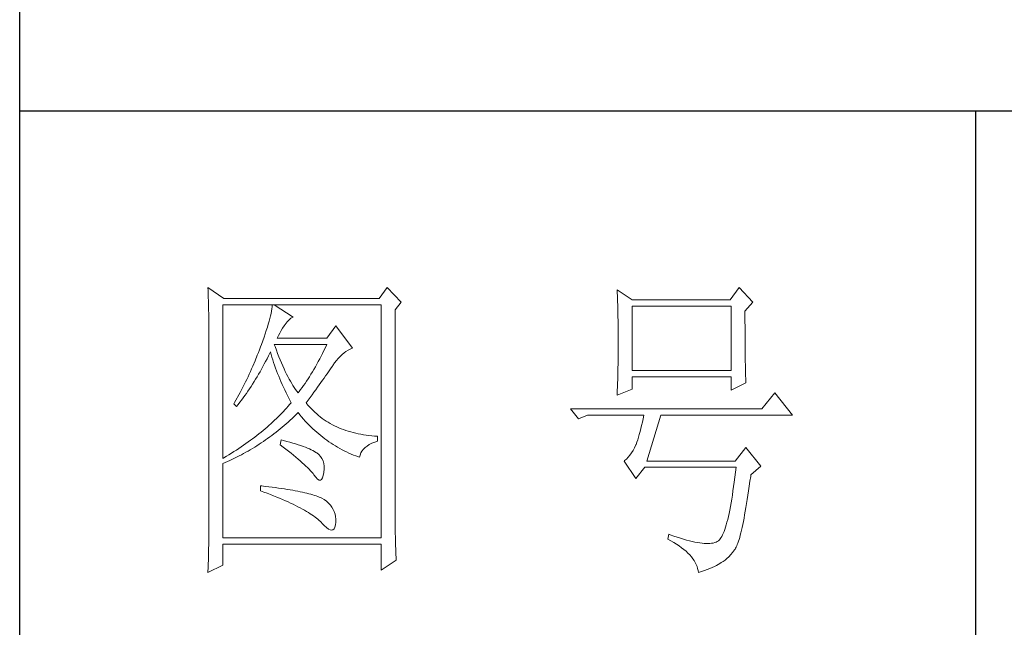
# Model space of a CAD drawing. Units: millimetres. Extents: x 14509 to 75479, y -92927 to -6862.
# Drawn here: x 41967 to 42105, y -27231 to -27146 of the extents above; entities that cross this region are included whole.
import ezdxf

# ---------------------------------------------------------------- set-up
doc = ezdxf.new("R2010")
doc.units = ezdxf.units.MM
doc.layers.add('轮廓线', color=7, linetype='Continuous', lineweight=25)

# ---------------------------------------------------------------- blocks, each defined once
blk = doc.blocks.new('文字')
blk.add_line((3870.01, 1474.62), (3870.01, 1173.87))
at = {"layer": '轮廓线', "color": 7, "lineweight": 0}
for p, q in [((3749.57, 1446.95), (3749.6, 1446.42)), ((3752.06, 1445.2), (3749.57, 1446.95)), ((3749.6, 1446.42), (3749.62, 1445.9)), ((3777.72, 1446.95), (3776.47, 1445.2)), ((3779.89, 1444.62), (3777.72, 1446.95)), ((3813.79, 1446.56), (3813.81, 1446.1)), ((3816.12, 1445.01), (3813.79, 1446.56)), ((3813.81, 1446.1), (3813.82, 1445.64)), ((3832.91, 1446.95), (3831.51, 1445.01)), ((3835.09, 1444.62), (3832.91, 1446.95)), ((3749.62, 1445.9), (3749.63, 1445.38)), ((3749.63, 1445.38), (3749.65, 1444.87)), ((3749.65, 1444.87), (3749.66, 1444.36)), ((3776.47, 1445.2), (3752.06, 1445.2)), ((3778.96, 1443.45), (3779.89, 1444.62)), ((3813.82, 1445.64), (3813.84, 1445.17)), ((3813.84, 1445.17), (3813.85, 1444.7)), ((3813.85, 1444.7), (3813.87, 1444.23)), ((3831.51, 1445.01), (3816.12, 1445.01)), ((3833.84, 1443.26), (3835.09, 1444.62)), ((3749.66, 1444.36), (3749.67, 1443.87)), ((3749.67, 1443.87), (3749.68, 1443.38)), ((3749.68, 1443.38), (3749.7, 1442.89)), ((3751.91, 1420.12), (3751.91, 1444.23)), ((3751.91, 1444.23), (3776.78, 1444.23)), ((3759.55, 1443.25), (3759.48, 1442.89)), ((3759.61, 1443.6), (3759.55, 1443.25)), ((3759.65, 1443.93), (3759.61, 1443.6)), ((3759.68, 1444.23), (3759.65, 1443.93)), ((3762.95, 1442.29), (3759.99, 1444.23)), ((3776.78, 1444.23), (3776.78, 1407.68)), ((3778.96, 1410.91), (3778.96, 1443.45)), ((3813.87, 1444.23), (3813.88, 1443.75)), ((3813.88, 1443.75), (3813.89, 1443.28)), ((3813.89, 1443.28), (3813.9, 1442.8)), ((3816.12, 1433.93), (3816.12, 1444.04)), ((3816.12, 1444.04), (3831.67, 1444.04)), ((3831.67, 1444.04), (3831.67, 1433.93)), ((3833.84, 1443), (3833.84, 1443.26)), ((3833.84, 1441.56), (3833.84, 1443)), ((3749.7, 1442.89), (3749.71, 1442.42)), ((3749.71, 1442.42), (3749.71, 1441.95)), ((3749.71, 1441.95), (3749.72, 1441.48)), ((3749.72, 1441.48), (3749.72, 1441.02)), ((3759.18, 1441.65), (3759.05, 1441.19)), ((3759.29, 1442.08), (3759.18, 1441.65)), ((3759.39, 1442.5), (3759.29, 1442.08)), ((3759.48, 1442.89), (3759.39, 1442.5)), ((3761.7, 1441.12), (3762, 1441.54)), ((3762, 1441.54), (3762.3, 1441.87)), ((3762.3, 1441.87), (3762.6, 1442.12)), ((3762.6, 1442.12), (3762.9, 1442.27)), ((3762.9, 1442.27), (3762.95, 1442.29)), ((3813.9, 1442.8), (3813.91, 1442.31)), ((3813.91, 1442.31), (3813.92, 1441.83)), ((3813.92, 1441.83), (3813.92, 1441.34)), ((3833.85, 1440.88), (3833.84, 1441.56)), ((3749.72, 1441.02), (3749.73, 1440.57)), ((3749.73, 1440.57), (3749.73, 1440.13)), ((3749.73, 1440.13), (3749.73, 1409.71)), ((3758.74, 1440.22), (3758.57, 1439.7)), ((3758.9, 1440.72), (3758.74, 1440.22)), ((3759.05, 1441.19), (3758.9, 1440.72)), ((3760.84, 1439.8), (3761.06, 1440.19)), ((3761.06, 1440.19), (3761.3, 1440.57)), ((3761.3, 1440.57), (3761.56, 1440.93)), ((3761.56, 1440.93), (3761.7, 1441.12)), ((3769.63, 1440.92), (3768.23, 1438.98)), ((3772.28, 1437.42), (3769.63, 1440.92)), ((3813.92, 1441.34), (3813.93, 1440.35)), ((3813.93, 1440.35), (3813.94, 1439.36)), ((3833.85, 1440.22), (3833.85, 1440.88)), ((3833.85, 1439.58), (3833.85, 1440.22)), ((3758.18, 1438.59), (3757.96, 1438)), ((3758.38, 1439.16), (3758.18, 1438.59)), ((3758.57, 1439.7), (3758.38, 1439.16)), ((3760.46, 1438.98), (3760.64, 1439.4)), ((3768.23, 1438.98), (3760.46, 1438.98)), ((3760.64, 1439.4), (3760.84, 1439.8)), ((3813.94, 1439.36), (3813.94, 1437.37)), ((3833.85, 1438.96), (3833.85, 1439.58)), ((3833.86, 1438.37), (3833.85, 1438.96)), ((3833.86, 1437.8), (3833.86, 1438.37)), ((3757.49, 1436.76), (3757.32, 1436.33)), ((3757.65, 1437.19), (3757.49, 1436.76)), ((3757.82, 1437.62), (3757.65, 1437.19)), ((3757.96, 1438), (3757.82, 1437.62)), ((3759.27, 1436.63), (3759.37, 1436.84)), ((3759.37, 1436.84), (3759.49, 1436.42)), ((3760.12, 1437.67), (3759.99, 1438.01)), ((3759.99, 1438.01), (3768.23, 1438.01)), ((3760.32, 1437.12), (3760.12, 1437.67)), ((3760.52, 1436.59), (3760.32, 1437.12)), ((3767.79, 1437.08), (3767.57, 1436.62)), ((3768.01, 1437.54), (3767.79, 1437.08)), ((3768.23, 1438.01), (3768.01, 1437.54)), ((3770.93, 1436.69), (3771.24, 1436.92)), ((3771.24, 1436.92), (3771.57, 1437.11)), ((3771.57, 1437.11), (3771.89, 1437.27)), ((3771.89, 1437.27), (3772.23, 1437.41)), ((3772.23, 1437.41), (3772.28, 1437.42)), ((3813.94, 1437.37), (3813.93, 1436.36)), ((3833.87, 1437.25), (3833.86, 1437.8)), ((3833.87, 1436.72), (3833.87, 1437.25)), ((3756.98, 1435.47), (3756.62, 1434.63)), ((3757.32, 1436.33), (3756.98, 1435.47)), ((3758.42, 1434.95), (3758.63, 1435.36)), ((3758.63, 1435.36), (3758.85, 1435.78)), ((3758.85, 1435.78), (3759.06, 1436.21)), ((3759.06, 1436.21), (3759.27, 1436.63)), ((3759.49, 1436.42), (3759.62, 1436.01)), ((3759.62, 1436.01), (3759.75, 1435.59)), ((3759.75, 1435.59), (3759.89, 1435.16)), ((3760.72, 1436.08), (3760.52, 1436.59)), ((3760.92, 1435.59), (3760.72, 1436.08)), ((3761.12, 1435.11), (3760.92, 1435.59)), ((3766.89, 1435.32), (3766.66, 1434.91)), ((3767.12, 1435.75), (3766.89, 1435.32)), ((3767.34, 1436.18), (3767.12, 1435.75)), ((3767.57, 1436.62), (3767.34, 1436.18)), ((3769.44, 1435.11), (3769.73, 1435.49)), ((3769.73, 1435.49), (3770.02, 1435.83)), ((3770.02, 1435.83), (3770.32, 1436.15)), ((3770.32, 1436.15), (3770.62, 1436.43)), ((3770.62, 1436.43), (3770.93, 1436.69)), ((3813.93, 1435.37), (3813.92, 1434.87)), ((3813.93, 1436.36), (3813.93, 1435.86)), ((3813.93, 1435.86), (3813.93, 1435.37)), ((3833.88, 1436.22), (3833.87, 1436.72)), ((3833.89, 1435.75), (3833.88, 1436.22)), ((3833.89, 1435.29), (3833.89, 1435.75)), ((3833.9, 1434.86), (3833.89, 1435.29)), ((3756.25, 1433.79), (3756.06, 1433.37)), ((3756.44, 1434.21), (3756.25, 1433.79)), ((3756.62, 1434.63), (3756.44, 1434.21)), ((3757.52, 1433.34), (3757.75, 1433.74)), ((3757.75, 1433.74), (3757.97, 1434.14)), ((3757.97, 1434.14), (3758.2, 1434.54)), ((3758.2, 1434.54), (3758.42, 1434.95)), ((3759.89, 1435.16), (3760.03, 1434.74)), ((3760.03, 1434.74), (3760.19, 1434.32)), ((3760.19, 1434.32), (3760.34, 1433.89)), ((3760.34, 1433.89), (3760.5, 1433.47)), ((3761.32, 1434.65), (3761.12, 1435.11)), ((3761.52, 1434.2), (3761.32, 1434.65)), ((3761.72, 1433.77), (3761.52, 1434.2)), ((3761.92, 1433.36), (3761.72, 1433.77)), ((3765.98, 1433.71), (3765.75, 1433.33)), ((3766.21, 1434.1), (3765.98, 1433.71)), ((3766.44, 1434.5), (3766.21, 1434.1)), ((3766.66, 1434.91), (3766.44, 1434.5)), ((3768.28, 1433.41), (3768.5, 1433.73)), ((3768.5, 1433.73), (3768.72, 1434.04)), ((3768.72, 1434.04), (3768.92, 1434.34)), ((3768.92, 1434.34), (3769.12, 1434.63)), ((3769.12, 1434.63), (3769.16, 1434.7)), ((3769.16, 1434.7), (3769.44, 1435.11)), ((3813.9, 1433.9), (3813.89, 1433.42)), ((3813.91, 1434.39), (3813.9, 1433.9)), ((3813.92, 1434.87), (3813.91, 1434.39)), ((3831.67, 1433.93), (3816.12, 1433.93)), ((3833.91, 1434.44), (3833.9, 1434.86)), ((3833.92, 1434.06), (3833.91, 1434.44)), ((3833.93, 1433.69), (3833.92, 1434.06)), ((3833.94, 1433.35), (3833.93, 1433.69)), ((3755.47, 1432.13), (3755.26, 1431.72)), ((3755.67, 1432.54), (3755.47, 1432.13)), ((3755.87, 1432.95), (3755.67, 1432.54)), ((3756.06, 1433.37), (3755.87, 1432.95)), ((3756.59, 1431.8), (3756.83, 1432.18)), ((3756.83, 1432.18), (3757.06, 1432.56)), ((3757.06, 1432.56), (3757.29, 1432.95)), ((3757.29, 1432.95), (3757.52, 1433.34)), ((3760.5, 1433.47), (3760.68, 1433.04)), ((3760.68, 1433.04), (3760.85, 1432.61)), ((3760.85, 1432.61), (3761.03, 1432.18)), ((3761.03, 1432.18), (3761.22, 1431.75)), ((3762.12, 1432.97), (3761.92, 1433.36)), ((3762.32, 1432.59), (3762.12, 1432.97)), ((3762.52, 1432.23), (3762.32, 1432.59)), ((3762.72, 1431.89), (3762.52, 1432.23)), ((3765.05, 1432.25), (3764.82, 1431.91)), ((3765.28, 1432.6), (3765.05, 1432.25)), ((3765.52, 1432.96), (3765.28, 1432.6)), ((3765.75, 1433.33), (3765.52, 1432.96)), ((3767.31, 1432.04), (3767.56, 1432.39)), ((3767.56, 1432.39), (3767.81, 1432.74)), ((3767.81, 1432.74), (3768.05, 1433.08)), ((3768.05, 1433.08), (3768.28, 1433.41)), ((3813.87, 1432.48), (3813.86, 1432.01)), ((3813.88, 1432.95), (3813.87, 1432.48)), ((3813.89, 1433.42), (3813.88, 1432.95)), ((3816.12, 1431.01), (3816.12, 1432.95)), ((3816.12, 1432.95), (3831.67, 1432.95)), ((3831.67, 1432.95), (3831.67, 1430.82)), ((3833.95, 1433.03), (3833.94, 1433.35)), ((3833.96, 1432.73), (3833.95, 1433.03)), ((3833.97, 1432.46), (3833.96, 1432.73)), ((3833.99, 1432.21), (3833.97, 1432.46)), ((3834, 1431.98), (3833.99, 1432.21)), ((3754.84, 1430.9), (3754.63, 1430.49)), ((3755.05, 1431.3), (3754.84, 1430.9)), ((3755.26, 1431.72), (3755.05, 1431.3)), ((3755.62, 1430.34), (3755.86, 1430.7)), ((3755.86, 1430.7), (3756.11, 1431.06)), ((3756.11, 1431.06), (3756.35, 1431.43)), ((3756.35, 1431.43), (3756.59, 1431.8)), ((3761.22, 1431.75), (3761.42, 1431.32)), ((3761.42, 1431.32), (3761.62, 1430.89)), ((3761.62, 1430.89), (3761.83, 1430.45)), ((3762.92, 1431.56), (3762.72, 1431.89)), ((3763.12, 1431.25), (3762.92, 1431.56)), ((3763.32, 1430.96), (3763.12, 1431.25)), ((3763.52, 1430.68), (3763.32, 1430.96)), ((3763.72, 1430.43), (3763.52, 1430.68)), ((3763.88, 1430.62), (3763.72, 1430.43)), ((3764.11, 1430.93), (3763.88, 1430.62)), ((3764.35, 1431.25), (3764.11, 1430.93)), ((3764.59, 1431.57), (3764.35, 1431.25)), ((3764.82, 1431.91), (3764.59, 1431.57)), ((3766.2, 1430.52), (3766.49, 1430.92)), ((3766.49, 1430.92), (3766.77, 1431.3)), ((3766.77, 1431.3), (3767.04, 1431.67)), ((3767.04, 1431.67), (3767.31, 1432.04)), ((3813.79, 1430.04), (3816.12, 1431.01)), ((3813.81, 1430.63), (3813.79, 1430.18)), ((3813.84, 1431.54), (3813.81, 1430.63)), ((3813.86, 1432.01), (3813.84, 1431.54)), ((3831.67, 1430.82), (3834, 1431.98)), ((3753.97, 1429.28), (3753.74, 1428.89)), ((3754.41, 1430.09), (3753.97, 1429.28)), ((3754.63, 1430.49), (3754.41, 1430.09)), ((3754.61, 1428.95), (3754.86, 1429.29)), ((3754.86, 1429.29), (3755.12, 1429.64)), ((3755.12, 1429.64), (3755.37, 1429.99)), ((3755.37, 1429.99), (3755.62, 1430.34)), ((3761.83, 1430.45), (3762.04, 1430.02)), ((3762.04, 1430.02), (3762.26, 1429.58)), ((3762.26, 1429.58), (3762.49, 1429.15)), ((3762.49, 1429.15), (3762.63, 1428.87)), ((3764.97, 1428.87), (3765.29, 1429.3)), ((3765.29, 1429.3), (3765.6, 1429.71)), ((3765.6, 1429.71), (3765.91, 1430.12)), ((3765.91, 1430.12), (3766.2, 1430.52)), ((3813.79, 1430.18), (3813.79, 1430.04)), ((3838.51, 1430.43), (3836.49, 1427.9)), ((3841.31, 1426.93), (3838.51, 1430.43)), ((3753.74, 1428.89), (3753.62, 1428.68)), ((3753.62, 1428.68), (3754.08, 1428.29)), ((3754.08, 1428.29), (3754.34, 1428.62)), ((3754.34, 1428.62), (3754.61, 1428.95)), ((3761.41, 1427.49), (3761.14, 1427.21)), ((3761.66, 1427.76), (3761.41, 1427.49)), ((3761.91, 1428.04), (3761.66, 1427.76)), ((3762.16, 1428.31), (3761.91, 1428.04)), ((3762.4, 1428.59), (3762.16, 1428.31)), ((3762.63, 1428.87), (3762.4, 1428.59)), ((3765.07, 1428.75), (3764.97, 1428.87)), ((3765.31, 1428.46), (3765.07, 1428.75)), ((3765.56, 1428.17), (3765.31, 1428.46)), ((3765.82, 1427.9), (3765.56, 1428.17)), ((3766.09, 1427.63), (3765.82, 1427.9)), ((3766.36, 1427.37), (3766.09, 1427.63)), ((3836.49, 1427.9), (3806.48, 1427.9)), ((3806.48, 1427.9), (3807.72, 1426.34)), ((3760.04, 1426.13), (3759.76, 1425.86)), ((3760.33, 1426.4), (3760.04, 1426.13)), ((3760.61, 1426.67), (3760.33, 1426.4)), ((3760.88, 1426.94), (3760.61, 1426.67)), ((3761.14, 1427.21), (3760.88, 1426.94)), ((3762.16, 1425.84), (3762.47, 1426.12)), ((3762.47, 1426.12), (3762.78, 1426.41)), ((3762.78, 1426.41), (3763.09, 1426.7)), ((3763.09, 1426.7), (3763.39, 1426.99)), ((3763.39, 1426.99), (3763.69, 1427.29)), ((3763.69, 1427.29), (3763.72, 1427.32)), ((3763.72, 1427.32), (3764, 1426.98)), ((3764, 1426.98), (3764.28, 1426.64)), ((3764.28, 1426.64), (3764.56, 1426.32)), ((3764.56, 1426.32), (3764.85, 1426)), ((3764.85, 1426), (3765.14, 1425.69)), ((3766.64, 1427.12), (3766.36, 1427.37)), ((3766.93, 1426.88), (3766.64, 1427.12)), ((3767.21, 1426.65), (3766.93, 1426.88)), ((3767.51, 1426.42), (3767.21, 1426.65)), ((3767.82, 1426.21), (3767.51, 1426.42)), ((3768.13, 1426), (3767.82, 1426.21)), ((3768.45, 1425.8), (3768.13, 1426)), ((3807.72, 1426.34), (3809.12, 1426.93)), ((3809.12, 1426.93), (3817.98, 1426.93)), ((3817.86, 1426.36), (3817.74, 1425.83)), ((3817.98, 1426.93), (3817.86, 1426.36)), ((3818.45, 1419.73), (3820.63, 1426.93)), ((3820.63, 1426.93), (3841.31, 1426.93)), ((3758.24, 1424.54), (3757.92, 1424.27)), ((3758.55, 1424.8), (3758.24, 1424.54)), ((3758.86, 1425.06), (3758.55, 1424.8)), ((3759.17, 1425.33), (3758.86, 1425.06)), ((3759.46, 1425.59), (3759.17, 1425.33)), ((3759.76, 1425.86), (3759.46, 1425.59)), ((3760.26, 1424.25), (3760.58, 1424.5)), ((3760.58, 1424.5), (3760.9, 1424.76)), ((3760.9, 1424.76), (3761.22, 1425.03)), ((3761.22, 1425.03), (3761.53, 1425.3)), ((3761.53, 1425.3), (3761.85, 1425.57)), ((3761.85, 1425.57), (3762.16, 1425.84)), ((3765.14, 1425.69), (3765.43, 1425.39)), ((3765.43, 1425.39), (3765.73, 1425.09)), ((3765.73, 1425.09), (3766.03, 1424.8)), ((3766.03, 1424.8), (3766.34, 1424.52)), ((3766.34, 1424.52), (3766.64, 1424.24)), ((3768.77, 1425.61), (3768.45, 1425.8)), ((3769.1, 1425.43), (3768.77, 1425.61)), ((3769.44, 1425.26), (3769.1, 1425.43)), ((3769.78, 1425.09), (3769.44, 1425.26)), ((3770.13, 1424.94), (3769.78, 1425.09)), ((3770.49, 1424.79), (3770.13, 1424.94)), ((3770.85, 1424.65), (3770.49, 1424.79)), ((3771.22, 1424.52), (3770.85, 1424.65)), ((3771.6, 1424.4), (3771.22, 1424.52)), ((3771.98, 1424.29), (3771.6, 1424.4)), ((3817.5, 1424.82), (3817.38, 1424.34)), ((3817.62, 1425.31), (3817.5, 1424.82)), ((3817.74, 1425.83), (3817.62, 1425.31)), ((3756.24, 1422.98), (3755.88, 1422.72)), ((3756.58, 1423.23), (3756.24, 1422.98)), ((3756.92, 1423.49), (3756.58, 1423.23)), ((3757.26, 1423.75), (3756.92, 1423.49)), ((3757.59, 1424.01), (3757.26, 1423.75)), ((3757.92, 1424.27), (3757.59, 1424.01)), ((3758.28, 1422.8), (3758.61, 1423.03)), ((3758.61, 1423.03), (3758.95, 1423.27)), ((3758.95, 1423.27), (3759.28, 1423.5)), ((3759.28, 1423.5), (3759.6, 1423.75)), ((3759.6, 1423.75), (3759.93, 1424)), ((3759.93, 1424), (3760.26, 1424.25)), ((3761.08, 1423.04), (3760.93, 1422.26)), ((3761.46, 1422.94), (3761.08, 1423.04)), ((3761.96, 1422.81), (3761.46, 1422.94)), ((3766.64, 1424.24), (3766.96, 1423.98)), ((3766.96, 1423.98), (3767.27, 1423.72)), ((3767.27, 1423.72), (3767.59, 1423.46)), ((3767.59, 1423.46), (3767.91, 1423.22)), ((3767.91, 1423.22), (3768.24, 1422.98)), ((3768.24, 1422.98), (3768.57, 1422.75)), ((3772.37, 1424.18), (3771.98, 1424.29)), ((3772.76, 1424.08), (3772.37, 1424.18)), ((3773.16, 1424), (3772.76, 1424.08)), ((3773.57, 1423.92), (3773.16, 1424)), ((3773.99, 1423.85), (3773.57, 1423.92)), ((3774.41, 1423.78), (3773.99, 1423.85)), ((3774.84, 1423.73), (3774.41, 1423.78)), ((3775.27, 1423.69), (3774.84, 1423.73)), ((3775.71, 1423.65), (3775.27, 1423.69)), ((3776.16, 1423.62), (3775.71, 1423.65)), ((3775.74, 1422.7), (3776.16, 1422.84)), ((3776.16, 1422.84), (3776.16, 1423.62)), ((3817.01, 1423.07), (3816.89, 1422.69)), ((3817.13, 1423.47), (3817.01, 1423.07)), ((3817.25, 1423.9), (3817.13, 1423.47)), ((3817.38, 1424.34), (3817.25, 1423.9)), ((3754.05, 1421.46), (3753.66, 1421.21)), ((3754.43, 1421.71), (3754.05, 1421.46)), ((3754.8, 1421.96), (3754.43, 1421.71)), ((3755.17, 1422.22), (3754.8, 1421.96)), ((3755.53, 1422.47), (3755.17, 1422.22)), ((3755.88, 1422.72), (3755.53, 1422.47)), ((3755.53, 1421.1), (3755.88, 1421.3)), ((3755.88, 1421.3), (3756.23, 1421.5)), ((3756.23, 1421.5), (3756.57, 1421.71)), ((3756.57, 1421.71), (3756.92, 1421.92)), ((3756.92, 1421.92), (3757.26, 1422.13)), ((3757.26, 1422.13), (3757.6, 1422.35)), ((3757.6, 1422.35), (3757.94, 1422.57)), ((3757.94, 1422.57), (3758.28, 1422.8)), ((3760.93, 1422.26), (3761.38, 1421.92)), ((3761.38, 1421.92), (3761.82, 1421.58)), ((3761.82, 1421.58), (3762.23, 1421.26)), ((3762.44, 1422.68), (3761.96, 1422.81)), ((3762.89, 1422.54), (3762.44, 1422.68)), ((3763.33, 1422.41), (3762.89, 1422.54)), ((3763.75, 1422.28), (3763.33, 1422.41)), ((3764.14, 1422.15), (3763.75, 1422.28)), ((3764.52, 1422.02), (3764.14, 1422.15)), ((3764.87, 1421.89), (3764.52, 1422.02)), ((3765.2, 1421.75), (3764.87, 1421.89)), ((3765.5, 1421.62), (3765.2, 1421.75)), ((3765.79, 1421.49), (3765.5, 1421.62)), ((3766.06, 1421.36), (3765.79, 1421.49)), ((3766.3, 1421.22), (3766.06, 1421.36)), ((3768.57, 1422.75), (3768.9, 1422.52)), ((3768.9, 1422.52), (3769.24, 1422.3)), ((3769.24, 1422.3), (3769.58, 1422.09)), ((3769.58, 1422.09), (3769.92, 1421.89)), ((3769.92, 1421.89), (3770.27, 1421.69)), ((3770.27, 1421.69), (3770.62, 1421.5)), ((3770.62, 1421.5), (3770.97, 1421.32)), ((3770.97, 1421.32), (3771.33, 1421.15)), ((3773.58, 1420.99), (3773.75, 1421.29)), ((3773.75, 1421.29), (3773.97, 1421.57)), ((3773.97, 1421.57), (3774.24, 1421.84)), ((3774.24, 1421.84), (3774.54, 1422.08)), ((3774.54, 1422.08), (3774.9, 1422.31)), ((3774.9, 1422.31), (3775.3, 1422.51)), ((3775.3, 1422.51), (3775.74, 1422.7)), ((3816.29, 1421.37), (3816.05, 1420.99)), ((3816.52, 1421.8), (3816.29, 1421.37)), ((3816.74, 1422.26), (3816.52, 1421.8)), ((3816.76, 1422.33), (3816.74, 1422.26)), ((3816.89, 1422.69), (3816.76, 1422.33)), ((3834, 1421.87), (3832.29, 1419.73)), ((3836.33, 1418.95), (3834, 1421.87)), ((3752.08, 1420.22), (3751.91, 1420.12)), ((3752.48, 1420.47), (3752.08, 1420.22)), ((3752.88, 1420.71), (3752.48, 1420.47)), ((3752.65, 1419.66), (3753.02, 1419.83)), ((3753.28, 1420.96), (3752.88, 1420.71)), ((3753.02, 1419.83), (3753.74, 1420.17)), ((3753.66, 1421.21), (3753.28, 1420.96)), ((3753.74, 1420.17), (3754.46, 1420.53)), ((3754.46, 1420.53), (3754.82, 1420.72)), ((3754.82, 1420.72), (3755.18, 1420.9)), ((3755.18, 1420.9), (3755.53, 1421.1)), ((3762.23, 1421.26), (3762.63, 1420.94)), ((3762.63, 1420.94), (3763.02, 1420.63)), ((3763.02, 1420.63), (3763.38, 1420.33)), ((3763.38, 1420.33), (3763.73, 1420.03)), ((3763.73, 1420.03), (3764.06, 1419.75)), ((3764.06, 1419.75), (3764.37, 1419.47)), ((3766.52, 1421.09), (3766.3, 1421.22)), ((3766.66, 1421), (3766.52, 1421.09)), ((3766.99, 1420.74), (3766.66, 1421)), ((3767.26, 1420.44), (3766.99, 1420.74)), ((3767.47, 1420.12), (3767.26, 1420.44)), ((3767.64, 1419.76), (3767.47, 1420.12)), ((3767.75, 1419.36), (3767.64, 1419.76)), ((3771.33, 1421.15), (3771.69, 1420.98)), ((3771.69, 1420.98), (3772.06, 1420.82)), ((3772.06, 1420.82), (3772.43, 1420.67)), ((3772.43, 1420.67), (3772.8, 1420.52)), ((3772.8, 1420.52), (3773.18, 1420.38)), ((3773.18, 1420.38), (3773.36, 1420.31)), ((3773.36, 1420.31), (3773.45, 1420.66)), ((3773.45, 1420.66), (3773.58, 1420.99)), ((3814.96, 1419.8), (3814.88, 1419.73)), ((3815.25, 1420.04), (3814.96, 1419.8)), ((3815.53, 1420.32), (3815.25, 1420.04)), ((3815.79, 1420.63), (3815.53, 1420.32)), ((3816.05, 1420.99), (3815.79, 1420.63)), ((3751.91, 1419.34), (3752.28, 1419.5)), ((3751.91, 1407.68), (3751.91, 1419.34)), ((3752.28, 1419.5), (3752.65, 1419.66)), ((3764.37, 1419.47), (3764.67, 1419.2)), ((3764.67, 1419.2), (3764.95, 1418.94)), ((3764.95, 1418.94), (3765.21, 1418.69)), ((3765.21, 1418.69), (3765.45, 1418.45)), ((3765.45, 1418.45), (3765.67, 1418.21)), ((3765.67, 1418.21), (3765.88, 1417.98)), ((3767.81, 1418.93), (3767.75, 1419.36)), ((3767.77, 1417.98), (3767.81, 1418.47)), ((3767.81, 1418.47), (3767.81, 1418.93)), ((3814.88, 1419.73), (3816.74, 1417.01)), ((3816.74, 1417.01), (3818.14, 1418.76)), ((3818.14, 1418.76), (3832.44, 1418.76)), ((3832.29, 1419.73), (3818.45, 1419.73)), ((3832.44, 1418.76), (3832.35, 1417.96)), ((3834.78, 1417.59), (3836.33, 1418.95)), ((3765.88, 1417.98), (3766.07, 1417.76)), ((3766.07, 1417.76), (3766.21, 1417.59)), ((3766.21, 1417.59), (3766.5, 1417.18)), ((3766.5, 1417.18), (3766.77, 1416.89)), ((3766.77, 1416.89), (3767.01, 1416.74)), ((3767.01, 1416.74), (3767.22, 1416.72)), ((3767.22, 1416.72), (3767.4, 1416.83)), ((3767.4, 1416.83), (3767.55, 1417.07)), ((3767.55, 1417.07), (3767.67, 1417.44)), ((3767.67, 1417.44), (3767.76, 1417.94)), ((3767.76, 1417.94), (3767.77, 1417.98)), ((3832.25, 1417.19), (3832.16, 1416.44)), ((3832.35, 1417.96), (3832.25, 1417.19)), ((3834.63, 1416.55), (3834.74, 1417.33)), ((3834.74, 1417.33), (3834.78, 1417.59)), ((3757.82, 1415.84), (3757.82, 1415.06)), ((3758.03, 1415.82), (3757.82, 1415.84)), ((3758.58, 1415.76), (3758.03, 1415.82)), ((3759.12, 1415.69), (3758.58, 1415.76)), ((3759.64, 1415.63), (3759.12, 1415.69)), ((3760.15, 1415.56), (3759.64, 1415.63)), ((3760.64, 1415.5), (3760.15, 1415.56)), ((3761.12, 1415.43), (3760.64, 1415.5)), ((3761.58, 1415.36), (3761.12, 1415.43)), ((3762.03, 1415.29), (3761.58, 1415.36)), ((3762.47, 1415.21), (3762.03, 1415.29)), ((3762.89, 1415.14), (3762.47, 1415.21)), ((3763.29, 1415.07), (3762.89, 1415.14)), ((3832.06, 1415.73), (3831.96, 1415.04)), ((3832.16, 1416.44), (3832.06, 1415.73)), ((3834.41, 1415.08), (3834.52, 1415.8)), ((3834.52, 1415.8), (3834.63, 1416.55)), ((3757.82, 1415.06), (3758.35, 1414.87)), ((3758.35, 1414.87), (3758.88, 1414.67)), ((3758.88, 1414.67), (3759.39, 1414.47)), ((3759.39, 1414.47), (3759.88, 1414.28)), ((3759.88, 1414.28), (3760.37, 1414.08)), ((3760.37, 1414.08), (3760.83, 1413.89)), ((3760.83, 1413.89), (3761.29, 1413.7)), ((3761.29, 1413.7), (3761.73, 1413.51)), ((3763.69, 1414.99), (3763.29, 1415.07)), ((3764.06, 1414.91), (3763.69, 1414.99)), ((3764.42, 1414.84), (3764.06, 1414.91)), ((3764.77, 1414.76), (3764.42, 1414.84)), ((3765.11, 1414.68), (3764.77, 1414.76)), ((3765.42, 1414.6), (3765.11, 1414.68)), ((3765.73, 1414.51), (3765.42, 1414.6)), ((3766.02, 1414.43), (3765.73, 1414.51)), ((3766.29, 1414.34), (3766.02, 1414.43)), ((3766.56, 1414.26), (3766.29, 1414.34)), ((3766.8, 1414.17), (3766.56, 1414.26)), ((3767.04, 1414.08), (3766.8, 1414.17)), ((3767.25, 1413.99), (3767.04, 1414.08)), ((3767.46, 1413.9), (3767.25, 1413.99)), ((3767.8, 1413.68), (3767.46, 1413.9)), ((3768.17, 1413.41), (3767.8, 1413.68)), ((3831.76, 1413.75), (3831.66, 1413.15)), ((3831.86, 1414.38), (3831.76, 1413.75)), ((3831.96, 1415.04), (3831.86, 1414.38)), ((3834.1, 1413.07), (3834.2, 1413.72)), ((3834.2, 1413.72), (3834.31, 1414.39)), ((3834.31, 1414.39), (3834.41, 1415.08)), ((3761.73, 1413.51), (3762.15, 1413.32)), ((3762.15, 1413.32), (3762.56, 1413.13)), ((3762.56, 1413.13), (3762.96, 1412.94)), ((3762.96, 1412.94), (3763.34, 1412.75)), ((3763.34, 1412.75), (3763.71, 1412.57)), ((3763.71, 1412.57), (3764.07, 1412.38)), ((3764.07, 1412.38), (3764.41, 1412.2)), ((3764.41, 1412.2), (3764.74, 1412.02)), ((3768.51, 1413.12), (3768.17, 1413.41)), ((3768.79, 1412.82), (3768.51, 1413.12)), ((3769.04, 1412.49), (3768.79, 1412.82)), ((3769.25, 1412.15), (3769.04, 1412.49)), ((3769.41, 1411.8), (3769.25, 1412.15)), ((3831.45, 1412.03), (3831.34, 1411.51)), ((3831.56, 1412.58), (3831.45, 1412.03)), ((3831.66, 1413.15), (3831.56, 1412.58)), ((3833.89, 1411.87), (3833.99, 1412.46)), ((3833.99, 1412.46), (3834.1, 1413.07)), ((3764.74, 1412.02), (3765.05, 1411.83)), ((3765.05, 1411.83), (3765.34, 1411.65)), ((3765.34, 1411.65), (3765.63, 1411.47)), ((3765.63, 1411.47), (3765.9, 1411.29)), ((3765.9, 1411.29), (3766.16, 1411.12)), ((3766.16, 1411.12), (3766.4, 1410.94)), ((3766.4, 1410.94), (3766.62, 1410.76)), ((3766.62, 1410.76), (3766.84, 1410.59)), ((3766.84, 1410.59), (3767.04, 1410.42)), ((3769.53, 1411.42), (3769.41, 1411.8)), ((3769.6, 1411.03), (3769.53, 1411.42)), ((3769.64, 1410.63), (3769.6, 1411.03)), ((3769.63, 1410.21), (3769.64, 1410.63)), ((3778.96, 1410.38), (3778.96, 1410.91)), ((3831.13, 1410.56), (3831.02, 1410.13)), ((3831.24, 1411.02), (3831.13, 1410.56)), ((3831.34, 1411.51), (3831.24, 1411.02)), ((3833.59, 1410.26), (3833.69, 1410.77)), ((3833.69, 1410.77), (3833.79, 1411.31)), ((3833.79, 1411.31), (3833.89, 1411.87)), ((3749.73, 1409.71), (3749.72, 1408.73)), ((3767.04, 1410.42), (3767.22, 1410.24)), ((3767.22, 1410.24), (3767.4, 1410.07)), ((3767.4, 1410.07), (3767.46, 1410.01)), ((3767.46, 1410.01), (3767.83, 1409.6)), ((3767.83, 1409.6), (3768.18, 1409.28)), ((3768.18, 1409.28), (3768.49, 1409.05)), ((3768.49, 1409.05), (3768.76, 1408.93)), ((3769, 1408.89), (3769.2, 1408.95)), ((3769.2, 1408.95), (3769.36, 1409.11)), ((3769.36, 1409.11), (3769.48, 1409.36)), ((3769.48, 1409.36), (3769.58, 1409.7)), ((3769.58, 1409.7), (3769.63, 1410.14)), ((3769.63, 1410.14), (3769.63, 1410.21)), ((3778.97, 1409.86), (3778.96, 1410.38)), ((3778.97, 1409.35), (3778.97, 1409.86)), ((3778.98, 1408.84), (3778.97, 1409.35)), ((3830.67, 1409), (3830.56, 1408.68)), ((3830.79, 1409.35), (3830.67, 1409)), ((3830.9, 1409.73), (3830.79, 1409.35)), ((3831.02, 1410.13), (3830.9, 1409.73)), ((3833.29, 1408.89), (3833.39, 1409.32)), ((3833.39, 1409.32), (3833.49, 1409.78)), ((3833.49, 1409.78), (3833.59, 1410.26)), ((3749.72, 1407.75), (3749.7, 1406.77)), ((3749.72, 1408.73), (3749.72, 1408.24)), ((3749.72, 1408.24), (3749.72, 1407.75)), ((3776.78, 1407.68), (3751.91, 1407.68)), ((3768.76, 1408.93), (3769, 1408.89)), ((3778.98, 1408.34), (3778.98, 1408.84)), ((3778.99, 1407.85), (3778.98, 1408.34)), ((3779, 1407.36), (3778.99, 1407.85)), ((3821.87, 1408.26), (3821.72, 1407.48)), ((3821.72, 1407.48), (3822.21, 1407.22)), ((3822.13, 1408.17), (3821.87, 1408.26)), ((3822.67, 1407.97), (3822.13, 1408.17)), ((3823.2, 1407.79), (3822.67, 1407.97)), ((3823.7, 1407.62), (3823.2, 1407.79)), ((3824.19, 1407.48), (3823.7, 1407.62)), ((3824.66, 1407.34), (3824.19, 1407.48)), ((3829.96, 1407.51), (3829.84, 1407.36)), ((3830.08, 1407.69), (3829.96, 1407.51)), ((3830.2, 1407.89), (3830.08, 1407.69)), ((3830.32, 1408.13), (3830.2, 1407.89)), ((3830.44, 1408.39), (3830.32, 1408.13)), ((3830.56, 1408.68), (3830.44, 1408.39)), ((3832.82, 1407.14), (3832.91, 1407.44)), ((3832.91, 1407.44), (3833.01, 1407.76)), ((3833.01, 1407.76), (3833.1, 1408.11)), ((3833.1, 1408.11), (3833.2, 1408.49)), ((3833.2, 1408.49), (3833.29, 1408.89)), ((3749.7, 1406.77), (3749.68, 1405.81)), ((3751.91, 1403.4), (3751.91, 1406.71)), ((3751.91, 1406.71), (3776.78, 1406.71)), ((3776.78, 1406.71), (3776.78, 1402.62)), ((3779.01, 1406.89), (3779, 1407.36)), ((3779.03, 1406.42), (3779.01, 1406.89)), ((3779.04, 1405.95), (3779.03, 1406.42)), ((3779.06, 1405.5), (3779.04, 1405.95)), ((3822.21, 1407.22), (3822.67, 1406.96)), ((3822.67, 1406.96), (3823.1, 1406.69)), ((3823.1, 1406.69), (3823.51, 1406.42)), ((3823.51, 1406.42), (3823.9, 1406.14)), ((3823.9, 1406.14), (3824.26, 1405.86)), ((3824.26, 1405.86), (3824.59, 1405.58)), ((3825.12, 1407.22), (3824.66, 1407.34)), ((3825.55, 1407.11), (3825.12, 1407.22)), ((3825.96, 1407.02), (3825.55, 1407.11)), ((3826.36, 1406.95), (3825.96, 1407.02)), ((3826.74, 1406.89), (3826.36, 1406.95)), ((3827.1, 1406.84), (3826.74, 1406.89)), ((3827.44, 1406.81), (3827.1, 1406.84)), ((3827.76, 1406.79), (3827.44, 1406.81)), ((3828.06, 1406.79), (3827.76, 1406.79)), ((3828.35, 1406.8), (3828.06, 1406.79)), ((3828.61, 1406.83), (3828.35, 1406.8)), ((3828.86, 1406.87), (3828.61, 1406.83)), ((3829.09, 1406.93), (3828.86, 1406.87)), ((3829.3, 1407.01), (3829.09, 1406.93)), ((3829.49, 1407.09), (3829.3, 1407.01)), ((3829.59, 1407.14), (3829.49, 1407.09)), ((3829.71, 1407.24), (3829.59, 1407.14)), ((3829.84, 1407.36), (3829.71, 1407.24)), ((3832.2, 1405.81), (3832.29, 1405.93)), ((3832.29, 1405.93), (3832.37, 1406.06)), ((3832.37, 1406.06), (3832.46, 1406.23)), ((3832.46, 1406.23), (3832.55, 1406.42)), ((3832.55, 1406.42), (3832.64, 1406.63)), ((3832.64, 1406.63), (3832.73, 1406.87)), ((3832.73, 1406.87), (3832.82, 1407.14)), ((3749.65, 1404.37), (3749.62, 1403.42)), ((3749.67, 1405.33), (3749.65, 1404.37)), ((3749.68, 1405.81), (3749.67, 1405.33)), ((3779.08, 1405.05), (3779.06, 1405.5)), ((3779.09, 1404.61), (3779.08, 1405.05)), ((3779.12, 1404.18), (3779.09, 1404.61)), ((3824.59, 1405.58), (3824.9, 1405.29)), ((3824.9, 1405.29), (3825.18, 1405)), ((3825.18, 1405), (3825.43, 1404.71)), ((3825.43, 1404.71), (3825.66, 1404.41)), ((3825.66, 1404.41), (3825.86, 1404.11)), ((3830.71, 1404.18), (3831.01, 1404.43)), ((3831.01, 1404.43), (3831.31, 1404.72)), ((3831.31, 1404.72), (3831.61, 1405.05)), ((3831.61, 1405.05), (3831.91, 1405.41)), ((3831.91, 1405.41), (3832.2, 1405.81)), ((3749.57, 1402.23), (3751.91, 1403.4)), ((3749.6, 1402.94), (3749.58, 1402.47)), ((3749.62, 1403.42), (3749.6, 1402.94)), ((3776.78, 1402.62), (3779.12, 1404.18)), ((3825.86, 1404.11), (3826.04, 1403.8)), ((3826.04, 1403.8), (3826.19, 1403.5)), ((3826.19, 1403.5), (3826.32, 1403.19)), ((3826.32, 1403.19), (3826.41, 1402.87)), ((3826.41, 1402.87), (3826.49, 1402.55)), ((3827.92, 1402.71), (3828.32, 1402.86)), ((3828.32, 1402.86), (3828.7, 1403.02)), ((3828.7, 1403.02), (3829.05, 1403.18)), ((3829.05, 1403.18), (3829.37, 1403.34)), ((3829.37, 1403.34), (3829.65, 1403.5)), ((3829.65, 1403.5), (3829.91, 1403.65)), ((3829.91, 1403.65), (3830.11, 1403.79)), ((3830.11, 1403.79), (3830.41, 1403.97)), ((3830.41, 1403.97), (3830.71, 1404.18)), ((3749.58, 1402.47), (3749.57, 1402.23)), ((3826.49, 1402.55), (3826.54, 1402.23)), ((3826.54, 1402.23), (3827.03, 1402.39)), ((3827.03, 1402.39), (3827.49, 1402.55)), ((3827.49, 1402.55), (3827.92, 1402.71))]:
    blk.add_line(p, q, dxfattribs=at)

msp = doc.modelspace()

# ---------------------------------------------------------------- linework, layer by layer
for p, q in [((41966.6, -28452.92), (41966.6, -25935.74)), ((42280.08, -27158.84), (41966.6, -27158.84))]:
    msp.add_line(p, q)

# ---------------------------------------------------------------- block references
at = {"layer": '轮廓线', "color": 0, "linetype": 'ByBlock', "lineweight": 13, "xscale": 0.8957951999999998, "yscale": 0.8957951999999998, "zscale": 0.8957951999999998}
msp.add_blockref('文字', (38634.2, -28479.8), dxfattribs=at)

doc.saveas('drawing.dxf')
